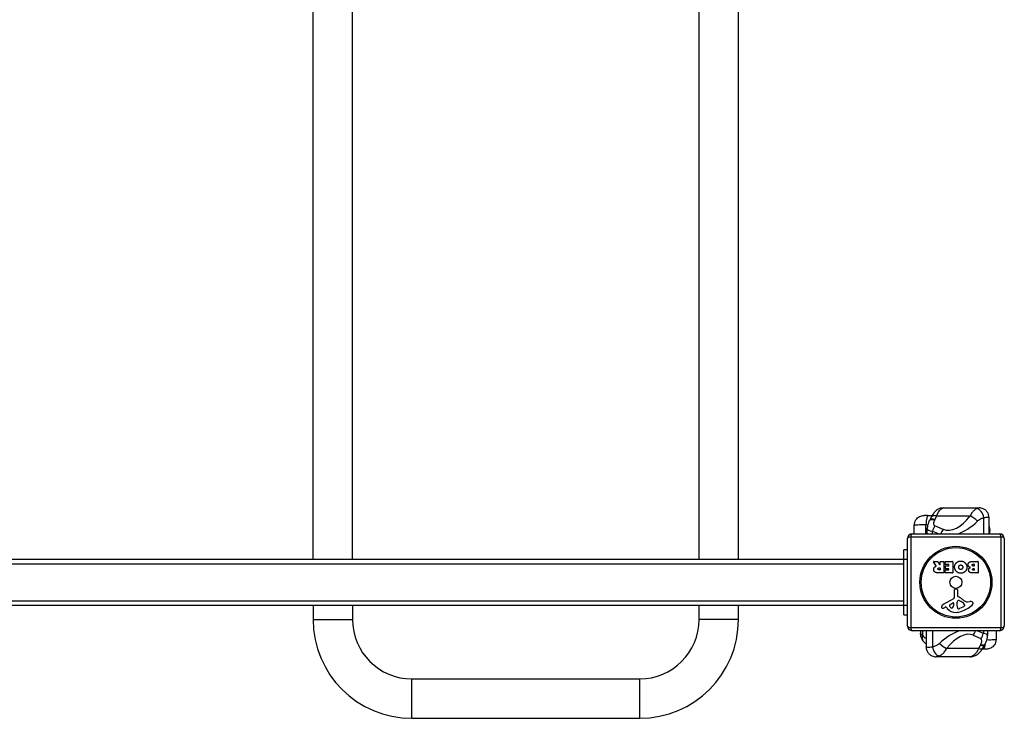
# Model space of a CAD drawing. Units: millimetres. Extents: x -3836 to 3834, y -2793 to 2769.
# Drawn here: x 493 to 1551, y -758 to -7 of the extents above; entities that cross this region are included whole.
import ezdxf

# ---------------------------------------------------------------- set-up
doc = ezdxf.new("R2010")
doc.units = ezdxf.units.MM
doc.header["$LTSCALE"] = 100
doc.layers.add('SW_Toestellen', color=2, linetype='Continuous')

msp = doc.modelspace()

# ---------------------------------------------------------------- linework, layer by layer
at = {"layer": 'SW_Toestellen'}
for p, q in [((1223, -587.1), (1223, 333.9)), ((1265.4, -587.1), (1265.4, 333.9)), ((808, -587.1), (808, 55.1)), ((850.4, -587.1), (850.4, 55.1)), ((1485.7, -532.1), (1524.2, -532.1)), ((1466.9, -560.1), (1466.9, -550)), ((1478.5, -540.8), (1514.4, -540.8)), ((1529.4, -560.1), (1529.4, -542.4)), ((1534.8, -560.1), (1534.8, -542.4)), ((1452.2, -560.1), (1546.2, -560.1)), ((1454.4, -560.1), (1454.4, -550.7)), ((1468.4, -560.1), (1468.4, -554.4)), ((1473.9, -557.1), (1481.2, -560.1)), ((1473.9, -560.1), (1473.9, -557.1)), ((1485.4, -555.2), (1476.5, -551.5)), ((1535.6, -560.1), (1535.6, -556.8)), ((1447.2, -659.1), (1447.2, -565.1)), ((1450.6, -563.4), (1450.6, -660.7)), ((1547.9, -563.4), (1450.6, -563.4)), ((1547.9, -660.7), (1547.9, -563.4)), ((1551.2, -565.1), (1551.2, -659.1)), ((1443.2, -587.1), (1443.2, -577.1)), ((1447.2, -577.1), (1443.2, -577.1)), ((-1444.8, -587.1), (1443.2, -587.1)), ((-1444.8, -592.1), (1443.2, -592.1)), ((1443.2, -587.1), (1447.2, -587.1)), ((1443.2, -637.1), (1443.2, -587.1)), ((1477.9, -594.5), (1475.1, -590)), ((1475.3, -589.7), (1479.7, -589.7)), ((1479.9, -589.8), (1481.7, -593.1)), ((1482.1, -593), (1482.1, -589.9)), ((1482.3, -589.7), (1486.1, -589.7)), ((1486.3, -589.9), (1486.3, -601.8)), ((1487.5, -592.7), (1487.5, -589.9)), ((1487.7, -589.7), (1495.7, -589.7)), ((1495.9, -589.9), (1495.9, -601.8)), ((1517.1, -589.7), (1522.9, -589.7)), ((1517.7, -592.6), (1518.6, -592.6)), ((1518.8, -592.8), (1518.8, -594.4)), ((1523.1, -589.9), (1523.1, -601.8)), ((1486.1, -602), (1480, -602)), ((1481, -596.6), (1481.9, -596.6)), ((1481.9, -598.7), (1481.1, -598.7)), ((1482.1, -596.8), (1482.1, -598.5)), ((1491.3, -592.9), (1487.7, -592.9)), ((1487.7, -601.8), (1487.7, -599)), ((1487.9, -598.8), (1491.3, -598.8)), ((1495.7, -602), (1487.9, -602)), ((1488.1, -597.3), (1488.1, -594.5)), ((1488.3, -594.3), (1491.3, -594.3)), ((1491.3, -597.5), (1488.3, -597.5)), ((1491.5, -594.1), (1491.5, -593.1)), ((1491.5, -598.6), (1491.5, -597.7)), ((1522.9, -602), (1516.4, -602)), ((1518.6, -594.6), (1517.8, -594.6)), ((1518, -597.4), (1518.6, -597.4)), ((1518.6, -599.1), (1518.1, -599.1)), ((1518.8, -597.6), (1518.8, -598.9)), ((1497.7, -628.2), (1497.7, -619.9)), ((1498.7, -619), (1500, -619.1)), ((1501, -620.3), (1501, -627.1)), ((-1444.8, -632.1), (1443.2, -632.1)), ((1485.9, -635.6), (1496.9, -629.6)), ((1492.5, -636.2), (1496, -634)), ((1496.7, -634.4), (1496.6, -637.3)), ((1500.4, -635.2), (1500.5, -633.6)), ((1502.8, -631.6), (1504.3, -632.5)), ((1511.8, -633.1), (1514.3, -632.7)), ((1443.2, -637.1), (-1444.8, -637.1)), ((808, -637.1), (808, -652.1)), ((850.4, -637.1), (850.4, -652.1)), ((1223, -652.1), (1223, -637.1)), ((1265.4, -652.1), (1265.4, -637.1)), ((1447.2, -637.1), (1443.2, -637.1)), ((1443.2, -647.1), (1443.2, -637.1)), ((1488.2, -638.6), (1487.3, -639.1)), ((1490, -640.2), (1488.7, -638.7)), ((1500.4, -636.6), (1500.4, -635.4)), ((1506.5, -638.9), (1503.1, -640.3)), ((1508.3, -636.5), (1508.3, -637.3)), ((808, -652.1), (850.4, -652.1)), ((1265.4, -652.1), (1223, -652.1)), ((1443.2, -647.1), (1447.2, -647.1)), ((1450.6, -660.7), (1547.9, -660.7)), ((1546.2, -664.1), (1452.2, -664.1)), ((1461.2, -664.1), (1461.2, -666.8)), ((1463.2, -664.1), (1463.2, -669.1)), ((1467.2, -664.1), (1467.2, -681.5)), ((1473.9, -664.1), (1473.9, -681.7)), ((1528.7, -667.1), (1522, -664.1)), ((1528.7, -664.1), (1528.7, -667.1)), ((1533.2, -664.1), (1533.2, -669.3)), ((1542.4, -664.1), (1542.4, -673.5)), ((1517.9, -669), (1526.1, -672.6)), ((1523.4, -683.4), (1489.2, -683.4)), ((1514.7, -692.1), (1478, -692.1)), ((914.2, -758.3), (914.2, -715.9)), ((914.2, -715.9), (1159.2, -715.9)), ((1159.2, -758.3), (1159.2, -715.9)), ((914.2, -758.3), (1159.2, -758.3))]:
    msp.add_line(p, q, dxfattribs=at)
for radius in [38.7, 37.3, 6.5]:
    msp.add_circle((1499.2, -612.1), radius, dxfattribs=at)
for centre, radius, start, end in [((1452.2, -565.1), 5, 90, 180), ((1546.2, -565.1), 5, 0, 90), ((1475.3, -589.9), 0.2, 90, 211.1549), ((1479.7, -589.9), 0.2, 28.4065, 90), ((1482.3, -589.9), 0.2, 90, 180), ((1486.1, -589.9), 0.2, 0, 90), ((1487.7, -589.9), 0.2, 90, 180), ((1487.7, -592.7), 0.2, 180, 270), ((1495.7, -589.9), 0.2, 0, 90), ((1518.6, -592.8), 0.2, 0, 90), ((1522.9, -589.9), 0.2, 0, 90), ((1481.9, -593), 0.2, 208.4065, 0), ((1481.9, -596.8), 0.2, 0, 90), ((1481.9, -598.5), 0.2, 270, 0), ((1486.1, -601.8), 0.2, 270, 0), ((1487.9, -599), 0.2, 90, 180), ((1487.9, -601.8), 0.2, 180, 270), ((1488.3, -594.5), 0.2, 90, 180), ((1488.3, -597.3), 0.2, 180, 270), ((1491.3, -593.1), 0.2, 0, 90), ((1491.3, -594.1), 0.2, 270, 0), ((1491.3, -597.7), 0.2, 0, 90), ((1491.3, -598.6), 0.2, 270, 0), ((1495.7, -601.8), 0.2, 270, 0), ((1518.6, -594.4), 0.2, 270, 0), ((1518.6, -597.6), 0.2, 0, 90), ((1518.6, -598.9), 0.2, 270, 0), ((1522.9, -601.8), 0.2, 270, 0), ((1498.6, -619.9), 0.903, 82.5394, 180.391), ((1499.8, -620.3), 1.2, 0, 82.5394), ((1496.2, -634.4), 0.47, 358.2808, 122.4938), ((1496.2, -628.2), 1.51, 298.7438, 0.391), ((1503.4, -635.4), 3.01, 175.9397, 180), ((1503.5, -633.8), 3.04, 151.6277, 175.9397), ((1502.3, -633.2), 1.69, 88.1545, 151.6277), ((1501.5, -627.1), 0.452, 180, 248.834), ((1495.3, -643), 16.6, 48.8223, 68.834), ((1502.4, -632.3), 0.805, 61.2927, 88.1545), ((1498.6, -642.9), 11.9, 37.8686, 61.2927), ((1518.8, -616.1), 19.1, 228.8223, 239.4322), ((1511.2, -629), 4.09, 239.4322, 278.9192), ((1515, -636.9), 4.23, 68.9789, 98.9192), ((1515.9, -634.6), 1.76, 356.8903, 68.9789), ((1514.8, -634.5), 2.8, 311.023, 356.8903), ((1485, -638.7), 1.27, 162.1674, 252.7179), ((1490.3, -640.4), 6.85, 157.3888, 162.1674), ((1487.9, -639.4), 4.33, 118.7438, 157.3888), ((1484.9, -638.7), 1.21, 252.7179, 276.8811), ((1484.8, -637.1), 2.81, 276.8811, 290.2655), ((1481.7, -628.9), 11.6, 290.2655, 298.7438), ((1488.4, -638.9), 0.391, 39.3689, 118.7438), ((1499, -632.7), 11.7, 219.3689, 272.1302), ((1493, -636.9), 0.856, 122.4938, 202.4006), ((1496.8, -635.3), 5.03, 202.4006, 236.4075), ((1494.7, -638.5), 1.25, 236.4075, 308.9493), ((1493.7, -637.2), 2.94, 308.9493, 358.2808), ((1498.8, -626.1), 18.3, 272.1302, 288.8323), ((1509.6, -636.3), 9.24, 181.6935, 202.3905), ((1502, -639.5), 1.04, 202.3905, 268.8881), ((1502.1, -637.8), 2.67, 268.8881, 292.6753), ((1493.2, -609.6), 35.8, 288.8323, 311.023), ((1504.4, -633.8), 5.5, 292.6753, 307.5187), ((1506.7, -636.8), 1.75, 307.5187, 339.0675), ((1506.9, -636.5), 1.47, 0, 37.8686), ((1507.9, -637.3), 0.391, 339.0675, 0), ((914.2, -652.1), 106.2, 180, 270), ((914.2, -652.1), 63.8, 180, 270), ((1159.2, -652.1), 106.2, 270, 0), ((1159.2, -652.1), 63.8, 270, 0), ((1452.2, -659.1), 5, 180, 270), ((1546.2, -659.1), 5, 270, 0)]:
    msp.add_arc(centre, radius, start, end, dxfattribs=at)
for centre, major_axis, ratio, start_param, end_param in [((1522.7, -542.4), (-3.29, 9.44), 0.648944, 4.489885, 5.942131), ((1468.6, -550), (0.58, 9.98), 0.169238, 0, 1.580699), ((1479.4, -550.8), (-8.78, 4.79), 0.398835, 5.288815, 6.283185), ((-11.4, -176.3), (1531.2, 875.5), 0.767708, 5.387984, 5.388461), ((1479.8, -550.2), (-8.78, 4.79), 0.399074, 5.288641, 6.283185), ((1481.7, -546.3), (-9.1, 4.15), 0.435919, 5.259007, 6.283185), ((1478.2, -547.2), (-1.7, -4.35), 0.560428, 4.485585, 6.274778), ((1027.7, -117.4), (-380.7, -978.1), 0.560428, 1.343992, 1.344744), ((1461.6, -530.4), (-12.7, -32.7), 0.560428, 1.344744, 1.468873), ((1501.2, -515.2), (-15.6, -40), 0.560428, 6.274778, 7.39578), ((1504.4, -520.8), (28.5, 36.4), 0.661005, 3.905865, 4.517991), ((1517.6, -546.3), (8.02, -5.98), 0.314183, 1.172144, 2.197687), ((1452.2, -565.1), (0, 5), 0.350756, 0, 1.233448), ((1481.4, -552.7), (13, 1.9), 0.311547, 3.096205, 4.051529), ((1479.7, -557.1), (-3.77, -9.26), 0.547934, 4.307381, 4.931613), ((1488.6, -560.7), (-3.77, -9.26), 0.547934, 4.307381, 4.863694), ((1546.2, -565.1), (0, 5), 0.350756, 5.049737, 6.283185), ((1452.2, -565.1), (-5, 0), 0.350756, 5.049737, 6.283185), ((1546.2, -565.1), (5, 0), 0.350756, 0, 1.233448), ((1452.2, -659.1), (-5, 0), 0.350756, 0, 1.233448), ((1452.2, -659.1), (0, -5), 0.350756, 5.049737, 6.283185), ((1496, -703.4), (-30.3, -36.8), 0.590832, 3.87963, 4.491757), ((1499.9, -708.9), (18.1, 39.9), 0.512793, 0.005217, 1.126219), ((1513.9, -663.4), (4.04, 9.15), 0.624872, 4.357121, 4.913434), ((1546.2, -659.1), (0, -5), 0.350756, 0, 1.233448), ((1546.2, -659.1), (5, 0), 0.350756, 5.049737, 6.283185), ((1471.9, -669.1), (-8.11, -5.84), 0.734138, 5.507402, 6.283185), ((1467.9, -653.8), (0, -18.2), 0.475487, 5.699634, 6.201674), ((1524.1, -676.9), (1.97, 4.34), 0.512793, 4.49921, 6.288403), ((1522.1, -667.1), (4.04, 9.15), 0.624872, 4.357121, 4.981352), ((1528.7, -674.1), (-0.6, -9.98), 0.269728, 0, 1.248855), ((1520.2, -671.4), (-13, -2.3), 0.293682, 3.088983, 3.941073), ((1479.8, -681.7), (3.05, -9.52), 0.571455, 4.531237, 5.983483), ((1485.3, -677.8), (-7.87, 6.17), 0.254016, 1.257652, 2.283195), ((1538.7, -693.8), (14.8, 32.6), 0.512793, 1.358368, 1.482497), ((1519.4, -677.8), (8.91, -4.54), 0.395066, 5.361221, 6.283185), ((1921.1, -1106.7), (442.1, 975.1), 0.512793, 1.357617, 1.358368), ((1521.5, -674), (8.6, -5.11), 0.351699, 5.385432, 6.283185), ((1522, -673.3), (8.6, -5.11), 0.351421, 5.385572, 6.283185), ((2913.1, -1047.9), (-1436.3, -1022.8), 0.730822, 5.255888, 5.256365)]:
    msp.add_ellipse(centre, major_axis=major_axis, ratio=ratio, start_param=start_param, end_param=end_param, dxfattribs=at)
for points, knots in [([(1485.7, -532.1), (1484.5, -532.1), (1483.5, -532.3), (1481.3, -532.9), (1480.4, -533.4), (1478.5, -534.5), (1477.7, -535.1), (1476.3, -536.5), (1475.7, -537.2), (1474.5, -538.7), (1474, -539.5), (1473.2, -540.9), (1472.9, -541.5), (1472.6, -542.2)], [6.5262462, 6.5262462, 6.5262462, 6.5262462, 6.6317991, 6.6317991, 6.7740065, 6.7740065, 6.961512, 6.961512, 7.1490175, 7.1490175, 7.336523, 7.336523, 7.4637737, 7.4637737, 7.4637737, 7.4637737]), ([(1478.5, -540.8), (1478.7, -540.2), (1478.9, -539.7), (1479.2, -539.1), (1480.6, -535.7), (1482.6, -533.2), (1484.4, -532.4), (1484.9, -532.2), (1485.3, -532.1), (1485.7, -532.1)], [-7.4637737, -7.4637737, -7.4637737, -7.4637737, -7.3637945, -7.3637945, -7.3637945, -6.6948607, -6.6948607, -6.6948607, -6.5262462, -6.5262462, -6.5262462, -6.5262462]), ([(1521.6, -532.8), (1521.3, -533), (1520.9, -533.2), (1520.1, -533.7), (1519.6, -534.1), (1518.2, -535.3), (1517.4, -536.1), (1515.9, -538.1), (1515.1, -539.4), (1514.4, -540.8)], [-0.7433568, -0.7433568, -0.7433568, -0.7433568, -0.6504372, -0.6504372, -0.5017658, -0.5017658, -0.2638917, -0.2638917, 0, 0, 0, 0]), ([(1534.8, -542.4), (1534.8, -541.3), (1534.6, -540.1), (1533.7, -537.7), (1533.1, -536.7), (1531.7, -535), (1530.9, -534.3), (1529.1, -533.2), (1528.2, -532.8), (1526.6, -532.3), (1525.8, -532.2), (1524.8, -532.1), (1524.5, -532.1), (1524.2, -532.1)], [0.2947462, 0.2947462, 0.2947462, 0.2947462, 0.3476181, 0.3476181, 0.3893324, 0.3893324, 0.4299387, 0.4299387, 0.4774179, 0.4774179, 0.5302897, 0.5302897, 0.5591055, 0.5591055, 0.5591055, 0.5591055]), ([(1454.4, -550.7), (1454.4, -549.6), (1454.6, -548.6), (1455.2, -546.6), (1455.7, -545.7), (1456.8, -544.1), (1457.5, -543.4), (1458.8, -542.2), (1459.5, -541.8), (1461.1, -541), (1461.9, -540.8), (1463.4, -540.4), (1464.2, -540.2), (1465.6, -540.1), (1466.3, -540), (1467.8, -540), (1468.5, -540), (1469.1, -540.1), (1469.1, -540.1), (1469.1, -540.1)], [2.4514532, 2.4514532, 2.4514532, 2.4514532, 2.4831072, 2.4831072, 2.5175828, 2.5175828, 2.5618012, 2.5618012, 2.6268248, 2.6268248, 2.7318895, 2.7318895, 2.8721957, 2.8721957, 3.012502, 3.012502, 3.1528082, 3.1528082, 3.1529845, 3.1529845, 3.1529845, 3.1529845]), ([(1454.6, -550.7), (1454.6, -550.5), (1455.8, -550.3), (1460.5, -550), (1463.6, -550), (1466.9, -550)], [2.4514532, 2.4514532, 2.4514532, 2.4514532, 2.8212807, 2.8212807, 3.1529845, 3.1529845, 3.1529845, 3.1529845]), ([(1470.6, -546), (1470.4, -546.6), (1470.1, -547.1), (1469.7, -548.1), (1469.4, -548.7), (1469.1, -549.7), (1468.9, -550.3), (1468.7, -551.4), (1468.6, -552), (1468.5, -553.2), (1468.4, -553.8), (1468.4, -554.4)], [-2.0123818, -2.0123818, -2.0123818, -2.0123818, -1.845608, -1.845608, -1.6788343, -1.6788343, -1.5120605, -1.5120605, -1.3452868, -1.3452868, -1.178513, -1.178513, -1.178513, -1.178513]), ([(1472.6, -542.2), (1472.5, -542.4), (1472.4, -542.6), (1472.2, -543), (1472.1, -543.2), (1471.9, -543.7), (1471.8, -543.9), (1471.6, -544.3), (1471.4, -544.5), (1471.2, -545), (1471.1, -545.2), (1471, -545.4)], [-1.2540911, -1.2540911, -1.2540911, -1.2540911, -1.2292653, -1.2292653, -1.2044395, -1.2044395, -1.1796136, -1.1796136, -1.1547878, -1.1547878, -1.129962, -1.129962, -1.129962, -1.129962]), ([(1522.4, -546.3), (1523.1, -545.6), (1523.9, -545), (1525.4, -544), (1526.2, -543.6), (1527.5, -543.1), (1528, -542.9), (1528.8, -542.6), (1529.1, -542.5), (1529.4, -542.4)], [0, 0, 0, 0, 0.2638917, 0.2638917, 0.5017658, 0.5017658, 0.6504372, 0.6504372, 0.7433568, 0.7433568, 0.7433568, 0.7433568]), ([(1529.4, -542.4), (1531.2, -542.2), (1532.7, -542.1), (1534.4, -542.1), (1534.8, -542.2), (1534.8, -542.4)], [-0.8323184, -0.8323184, -0.8323184, -0.8323184, -0.5368454, -0.5368454, -0.2947462, -0.2947462, -0.2947462, -0.2947462]), ([(1534.8, -552), (1534.9, -552.3), (1535, -552.6), (1535.2, -553.3), (1535.3, -553.7), (1535.5, -554.6), (1535.5, -555.1), (1535.6, -556), (1535.6, -556.4), (1535.6, -556.8)], [0.0831631, 0.0831631, 0.0831631, 0.0831631, 0.1148301, 0.1148301, 0.1722452, 0.1722452, 0.2296602, 0.2296602, 0.2870753, 0.2870753, 0.2870753, 0.2870753]), ([(1534.8, -555.3), (1535, -555.5), (1535.2, -555.7), (1535.5, -556.2), (1535.6, -556.5), (1535.6, -556.8)], [0.0434115, 0.0434115, 0.0434115, 0.0434115, 0.1303174, 0.1303174, 0.2870753, 0.2870753, 0.2870753, 0.2870753]), ([(1477.8, -594.8), (1477.8, -594.8), (1477.8, -594.8), (1477.8, -594.8), (1477.9, -594.8), (1477.9, -594.7), (1477.9, -594.7), (1477.9, -594.6), (1477.9, -594.6), (1477.9, -594.6), (1477.9, -594.6), (1477.9, -594.5)], [0, 0, 0, 0, 0.00781289, 0.00781289, 0.01562578, 0.01562578, 0.02343867, 0.02343867, 0.02938866, 0.02938866, 0.03533865, 0.03533865, 0.03533865, 0.03533865]), ([(1463.2, -669.1), (1462.7, -668.8), (1462.3, -668.6), (1461.6, -667.9), (1461.3, -667.4), (1461.2, -666.9), (1461.2, -666.9), (1461.2, -666.8)], [0, 0, 0, 0, 0.1303174, 0.1303174, 0.3388253, 0.3388253, 0.3665314, 0.3665314, 0.3665314, 0.3665314]), ([(1463.8, -674.9), (1463.5, -674.4), (1463.2, -673.9), (1462.6, -672.8), (1462.3, -672.3), (1461.9, -671.2), (1461.8, -670.6), (1461.5, -669.5), (1461.4, -668.9), (1461.3, -667.9), (1461.2, -667.3), (1461.2, -666.8)], [0, 0, 0, 0, 0.0733063, 0.0733063, 0.1466126, 0.1466126, 0.2199188, 0.2199188, 0.2932251, 0.2932251, 0.3665314, 0.3665314, 0.3665314, 0.3665314]), ([(1467.2, -678.6), (1466.6, -678.1), (1466.1, -677.5), (1464.9, -676.3), (1464.4, -675.6), (1463.8, -674.9)], [5.0848871, 5.0848871, 5.0848871, 5.0848871, 5.1792301, 5.1792301, 5.2959404, 5.2959404, 5.2959404, 5.2959404]), ([(1542.4, -673.5), (1542.4, -674.6), (1542.2, -675.7), (1541.5, -677.7), (1541.1, -678.6), (1540, -680.2), (1539.3, -680.8), (1537.9, -682), (1537.2, -682.5), (1535.6, -683.2), (1534.9, -683.5), (1533.4, -683.9), (1532.6, -684), (1531.3, -684.1), (1530.6, -684.1), (1529.3, -684.1), (1528.7, -684.1), (1528.1, -684.1)], [2.503683, 2.503683, 2.503683, 2.503683, 2.5348986, 2.5348986, 2.5683867, 2.5683867, 2.6107803, 2.6107803, 2.6719355, 2.6719355, 2.7696369, 2.7696369, 2.8994972, 2.8994972, 3.0293575, 3.0293575, 3.1529845, 3.1529845, 3.1529845, 3.1529845]), ([(1530.5, -678.4), (1530.9, -677.9), (1531.2, -677.3), (1531.7, -676.2), (1531.9, -675.6), (1532.3, -674.5), (1532.5, -673.9), (1532.8, -672.6), (1532.9, -672), (1533.1, -670.7), (1533.2, -670), (1533.2, -669.3)], [-2.0123818, -2.0123818, -2.0123818, -2.0123818, -1.8249612, -1.8249612, -1.6375406, -1.6375406, -1.45012, -1.45012, -1.2626994, -1.2626994, -1.0752788, -1.0752788, -1.0752788, -1.0752788]), ([(1542.2, -673.5), (1542.3, -673.7), (1541.4, -673.9), (1537.7, -674.1), (1535.2, -674.2), (1532.4, -674.1)], [2.503683, 2.503683, 2.503683, 2.503683, 2.8212807, 2.8212807, 3.118284, 3.118284, 3.118284, 3.118284]), ([(1473.9, -681.7), (1472, -682), (1470.2, -682.1), (1468, -682.1), (1467.4, -681.9), (1467.2, -681.6), (1467.2, -681.6), (1467.2, -681.5)], [-0.8323184, -0.8323184, -0.8323184, -0.8323184, -0.5368454, -0.5368454, -0.2705035, -0.2705035, -0.2263362, -0.2263362, -0.2263362, -0.2263362]), ([(1467.2, -681.5), (1467.2, -682.7), (1467.4, -684), (1468.3, -686.4), (1468.9, -687.4), (1470.4, -689.1), (1471.2, -689.8), (1473, -691), (1473.9, -691.4), (1475.6, -691.9), (1476.4, -692), (1477.4, -692.1), (1477.8, -692.1), (1478, -692.1)], [0.2263362, 0.2263362, 0.2263362, 0.2263362, 0.2927631, 0.2927631, 0.3457302, 0.3457302, 0.3977563, 0.3977563, 0.4585789, 0.4585789, 0.5251328, 0.5251328, 0.5591055, 0.5591055, 0.5591055, 0.5591055]), ([(1481.3, -677.8), (1480.6, -678.5), (1479.8, -679.1), (1478.2, -680.1), (1477.4, -680.5), (1476, -681.1), (1475.5, -681.3), (1474.6, -681.5), (1474.3, -681.6), (1473.9, -681.7)], [0, 0, 0, 0, 0.2638917, 0.2638917, 0.5017658, 0.5017658, 0.6504372, 0.6504372, 0.7433568, 0.7433568, 0.7433568, 0.7433568]), ([(1481.1, -691.3), (1481.5, -691.2), (1481.9, -691), (1482.9, -690.4), (1483.5, -690), (1485, -688.9), (1485.9, -688.1), (1487.6, -686), (1488.5, -684.8), (1489.2, -683.4)], [-0.7433568, -0.7433568, -0.7433568, -0.7433568, -0.6504372, -0.6504372, -0.5017658, -0.5017658, -0.2638917, -0.2638917, 0, 0, 0, 0]), ([(1514.7, -692.1), (1516, -692.1), (1517.2, -691.9), (1519.6, -691.2), (1520.7, -690.6), (1522.6, -689.4), (1523.4, -688.7), (1524.9, -687.3), (1525.6, -686.6), (1526.8, -684.9), (1527.4, -684.1), (1528.1, -682.9), (1528.2, -682.6), (1528.3, -682.4)], [6.5262462, 6.5262462, 6.5262462, 6.5262462, 6.6630312, 6.6630312, 6.8482676, 6.8482676, 7.0357732, 7.0357732, 7.2232787, 7.2232787, 7.4107842, 7.4107842, 7.4637737, 7.4637737, 7.4637737, 7.4637737]), ([(1523.4, -683.4), (1523.2, -683.9), (1522.9, -684.5), (1522.6, -685), (1520.9, -688.5), (1518.6, -690.9), (1516.3, -691.8), (1515.8, -692), (1515.2, -692.1), (1514.7, -692.1)], [-7.4637737, -7.4637737, -7.4637737, -7.4637737, -7.3637945, -7.3637945, -7.3637945, -6.6948607, -6.6948607, -6.6948607, -6.5262462, -6.5262462, -6.5262462, -6.5262462]), ([(1528.3, -682.4), (1528.5, -682.2), (1528.6, -681.9), (1528.8, -681.5), (1528.9, -681.3), (1529.2, -680.8), (1529.3, -680.6), (1529.5, -680.2), (1529.6, -679.9), (1529.9, -679.5), (1530, -679.3), (1530.1, -679.1)], [-1.2540911, -1.2540911, -1.2540911, -1.2540911, -1.2292653, -1.2292653, -1.2044395, -1.2044395, -1.1796136, -1.1796136, -1.1547878, -1.1547878, -1.129962, -1.129962, -1.129962, -1.129962])]:
    msp.add_open_spline(points, degree=3, knots=knots, dxfattribs=at)
for points, degree in [([(1524.2, -532.1), (1523.5, -532.1), (1522.6, -532.4), (1521.6, -532.8)], 3), ([(1466.9, -550), (1467.6, -550.1), (1468.3, -550.2), (1469, -550.2)], 3), ([(1469.1, -540.1), (1470.7, -540.1), (1472.2, -540.2), (1473.6, -540.2)], 3), ([(1497.8, -595.8), (1497.8, -592.9), (1499.8, -591)], 2), ([(1499.8, -591), (1501.7, -589.2), (1504.5, -589.2)], 2), ([(1504.5, -589.2), (1507.2, -589.3), (1511, -593.2), (1511, -595.9)], 2), ([(1512.3, -593.2), (1512.2, -589.7), (1517.1, -589.7)], 2), ([(1516.7, -593.6), (1516.6, -593.2), (1517.3, -592.6), (1517.7, -592.6)], 2), ([(1475.4, -598.2), (1475.3, -596.9), (1476, -596)], 2), ([(1476.8, -601.2), (1475.4, -600.3), (1475.4, -598.2)], 2), ([(1476, -596), (1476.5, -595.4), (1477.3, -595)], 2), ([(1480, -602), (1478, -602), (1476.8, -601.2)], 2), ([(1477.3, -595), (1477.6, -594.9), (1477.8, -594.8)], 2), ([(1479.9, -597.7), (1479.9, -597.2), (1480.6, -596.6), (1481, -596.6)], 2), ([(1481.1, -598.7), (1480, -598.7), (1479.9, -597.7)], 2), ([(1504.5, -602.4), (1501.7, -602.4), (1497.8, -598.5), (1497.8, -595.8)], 2), ([(1502.3, -595.9), (1502.3, -594.9), (1502.8, -594.2)], 2), ([(1502.9, -597.6), (1502.3, -596.9), (1502.3, -595.9)], 2), ([(1502.8, -594.2), (1503.4, -593.4), (1504.4, -593.4)], 2), ([(1504.4, -598.3), (1503.5, -598.3), (1502.9, -597.6)], 2), ([(1504.4, -593.4), (1505.3, -593.4), (1505.9, -594.1)], 2), ([(1506.6, -595.8), (1506.6, -596.8), (1505.4, -598.3), (1504.4, -598.3)], 2), ([(1511, -595.9), (1511, -598.6), (1507.1, -602.4), (1504.5, -602.4)], 2), ([(1505.9, -594.1), (1506.5, -594.8), (1506.6, -595.8)], 2), ([(1514.8, -596.2), (1512.3, -595.5), (1512.3, -593.2)], 2), ([(1512.8, -598.9), (1512.8, -598), (1513.4, -597.2)], 2), ([(1514, -601.2), (1512.9, -600.3), (1512.8, -598.9)], 2), ([(1513.4, -597.2), (1513.9, -596.5), (1514.8, -596.2)], 2), ([(1516.4, -602), (1515, -602), (1514, -601.2)], 2), ([(1517.8, -594.6), (1516.7, -594.6), (1516.7, -593.6)], 2), ([(1517.1, -598.2), (1517.1, -597.9), (1517.6, -597.4), (1518, -597.4)], 2), ([(1518.1, -599.1), (1517.7, -599.1), (1517.2, -598.6), (1517.1, -598.2)], 2), ([(1528.1, -684.1), (1527.9, -684.1), (1527.6, -684.1), (1527.4, -684.1)], 3), ([(1478, -692.1), (1479, -692.1), (1480, -691.8), (1481.1, -691.3)], 3)]:
    msp.add_open_spline(points, degree=degree, dxfattribs=at)

doc.saveas('drawing.dxf')
